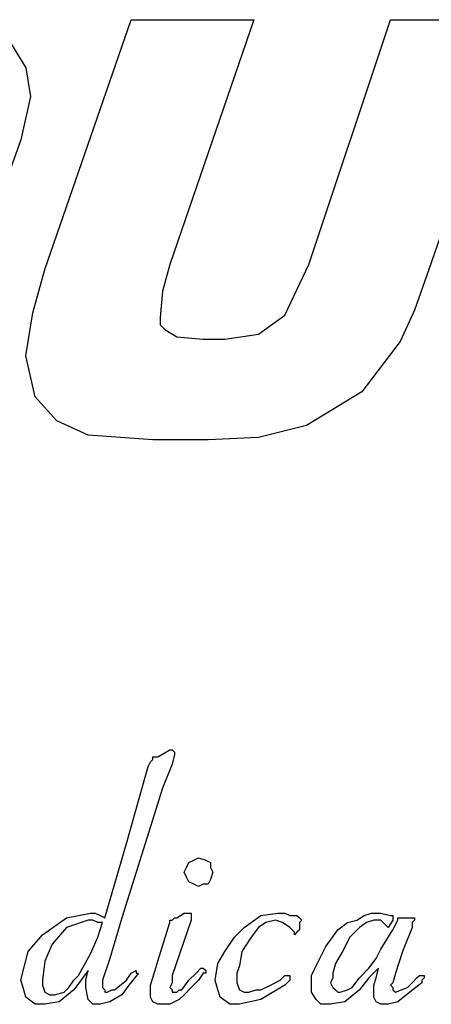
# Model space of a CAD drawing. Extents: x -3.86 to 3.59, y -4.05 to 5.15.
# Drawn here: x 0 to 0.09, y 3.96 to 4.17 of the extents above; entities that cross this region are included whole.
import ezdxf

# ---------------------------------------------------------------- set-up
doc = ezdxf.new("R2010")
doc.units = 0
doc.layers.add('LAYER_1', color=7, linetype='CONTINUOUS')

msp = doc.modelspace()

# ---------------------------------------------------------------- linework, layer by layer
at = {"layer": 'LAYER_1', "color": 250}
for points in [[(0.01026, 4.11865), (0.01026, 4.11865), (0.02848, 4.17128), (0.02848, 4.17128)], [(0.02848, 4.17128), (0.02848, 4.17128), (0.05429, 4.17128), (0.05429, 4.17128)], [(0.05429, 4.17128), (0.05429, 4.17128), (0.03658, 4.11966), (0.03658, 4.11966)], [(0.06593, 4.11966), (0.06593, 4.11966), (0.08313, 4.17128), (0.08313, 4.17128)], [(0.08313, 4.17128), (0.08313, 4.17128), (0.10945, 4.17128), (0.10945, 4.17128)], [(0.10945, 4.17128), (0.10945, 4.17128), (0.09123, 4.11865), (0.09123, 4.11865)], [(0.0052, 4.14598), (0.0052, 4.14598), (0.00267, 4.13889), (0.00267, 4.13889)], [(0.04367, 4.10397), (0.04367, 4.10397), (0.04822, 4.10397), (0.04822, 4.10397)], [(0.04468, 4.08272), (0.04468, 4.08272), (0.03304, 4.08272), (0.03304, 4.08272)], [(0.03405, 4.01593), (0.03405, 4.01593), (0.03658, 4.01744), (0.03658, 4.01744)], [(0.03658, 4.01744), (0.03658, 4.01744), (0.03709, 4.01744), (0.03709, 4.01744)], [(0.03202, 4.01391), (0.03202, 4.01391), (0.03253, 4.01492), (0.03253, 4.01492)], [(0.03304, 4.01593), (0.03304, 4.01593), (0.03405, 4.01593), (0.03405, 4.01593)], [(0.03759, 4.01644), (0.03759, 4.01644), (0.03709, 4.01441), (0.03709, 4.01441)], [(0.02747, 3.99771), (0.02747, 3.99771), (0.03202, 4.01391), (0.03202, 4.01391)], [(0.03709, 4.01441), (0.03709, 4.01441), (0.03506, 4.00935), (0.03506, 4.00935)], [(0.03506, 4.00935), (0.03506, 4.00935), (0.03253, 4.00126), (0.03253, 4.00126)], [(0.03253, 4.00126), (0.03253, 4.00126), (0.0295, 3.99164), (0.0295, 3.99164)], [(0.02291, 3.98203), (0.02291, 3.98203), (0.02747, 3.99771), (0.02747, 3.99771)], [(0.0295, 3.99164), (0.0295, 3.99164), (0.02646, 3.98203), (0.02646, 3.98203)], [(0.02191, 3.98253), (0.02191, 3.98253), (0.02291, 3.98203), (0.02291, 3.98203)], [(0.02646, 3.98203), (0.02646, 3.98203), (0.02393, 3.97343), (0.02393, 3.97343)], [(0.04113, 3.98152), (0.04113, 3.98152), (0.03709, 3.96988), (0.03709, 3.96988)], [(0.03809, 3.98203), (0.03809, 3.98203), (0.03962, 3.98304), (0.03962, 3.98304)], [(0.03962, 3.98304), (0.03962, 3.98304), (0.04063, 3.98304), (0.04063, 3.98304)], [(0.04113, 3.98203), (0.04113, 3.98203), (0.04113, 3.98152), (0.04113, 3.98152)], [(0.06441, 3.98152), (0.06441, 3.98152), (0.06391, 3.98102), (0.06391, 3.98102)], [(0.07909, 3.98304), (0.07909, 3.98304), (0.08111, 3.98304), (0.08111, 3.98304)], [(0.08111, 3.98304), (0.08111, 3.98304), (0.08313, 3.98253), (0.08313, 3.98253)], [(0.08364, 3.98152), (0.08364, 3.98152), (0.08263, 3.98), (0.08263, 3.98)], [(0.08364, 3.98203), (0.08364, 3.98203), (0.08364, 3.98152), (0.08364, 3.98152)], [(0.08364, 3.9795), (0.08364, 3.9795), (0.08465, 3.98152), (0.08465, 3.98152)], [(0.08465, 3.98152), (0.08465, 3.98152), (0.08465, 3.98203), (0.08465, 3.98203)], [(0.08567, 3.98203), (0.08567, 3.98203), (0.08719, 3.98203), (0.08719, 3.98203)], [(0.08719, 3.98203), (0.08719, 3.98203), (0.08769, 3.98203), (0.08769, 3.98203)], [(0.08769, 3.98203), (0.08769, 3.98203), (0.08819, 3.98203), (0.08819, 3.98203)], [(0.0214, 3.97798), (0.0214, 3.97798), (0.02241, 3.98102), (0.02241, 3.98102)], [(0.02241, 3.98102), (0.02241, 3.98102), (0.0214, 3.98102), (0.0214, 3.98102)], [(0.03405, 3.97292), (0.03405, 3.97292), (0.03658, 3.98102), (0.03658, 3.98102)], [(0.06289, 3.97899), (0.06289, 3.97899), (0.06188, 3.98), (0.06188, 3.98)], [(0.06391, 3.9795), (0.06391, 3.9795), (0.0634, 3.97899), (0.0634, 3.97899)], [(0.06391, 3.98102), (0.06391, 3.98102), (0.06391, 3.9795), (0.06391, 3.9795)], [(0.08111, 3.97545), (0.08111, 3.97545), (0.08364, 3.9795), (0.08364, 3.9795)], [(0.08263, 3.98), (0.08263, 3.98), (0.08213, 3.98051), (0.08213, 3.98051)], [(0.08769, 3.98), (0.08769, 3.98), (0.08567, 3.97494), (0.08567, 3.97494)], [(0.08769, 3.98102), (0.08769, 3.98102), (0.08769, 3.98), (0.08769, 3.98)], [(0.06289, 3.97848), (0.06289, 3.97848), (0.06289, 3.97899), (0.06289, 3.97899)], [(0.0634, 3.97899), (0.0634, 3.97899), (0.06289, 3.97848), (0.06289, 3.97848)], [(0.02393, 3.97343), (0.02393, 3.97343), (0.02241, 3.96887), (0.02241, 3.96887)], [(0.08567, 3.97494), (0.08567, 3.97494), (0.08415, 3.97039), (0.08415, 3.97039)], [(0.01937, 3.9709), (0.01937, 3.9709), (0.01634, 3.96685), (0.01634, 3.96685)], [(0.01887, 3.96887), (0.01887, 3.96887), (0.01937, 3.9709), (0.01937, 3.9709)], [(0.02848, 3.97039), (0.02848, 3.97039), (0.0295, 3.9709), (0.0295, 3.9709)], [(0.0295, 3.9709), (0.0295, 3.9709), (0.0295, 3.97039), (0.0295, 3.97039)], [(0.03304, 3.96937), (0.03304, 3.96937), (0.03405, 3.97292), (0.03405, 3.97292)], [(0.04215, 3.97039), (0.04215, 3.97039), (0.04316, 3.9714), (0.04316, 3.9714)], [(0.04316, 3.9714), (0.04316, 3.9714), (0.04367, 3.9714), (0.04367, 3.9714)], [(0.04367, 3.9714), (0.04367, 3.9714), (0.04417, 3.9709), (0.04417, 3.9709)], [(0.0715, 3.97241), (0.0715, 3.97241), (0.07099, 3.97039), (0.07099, 3.97039)], [(0.07656, 3.96937), (0.07656, 3.96937), (0.07858, 3.9714), (0.07858, 3.9714)], [(0.0806, 3.9714), (0.0806, 3.9714), (0.07858, 3.96937), (0.07858, 3.96937)], [(0.0801, 3.96937), (0.0801, 3.96937), (0.0806, 3.9714), (0.0806, 3.9714)], [(0.01887, 3.96735), (0.01887, 3.96735), (0.01887, 3.96887), (0.01887, 3.96887)], [(0.02494, 3.96685), (0.02494, 3.96685), (0.02747, 3.96887), (0.02747, 3.96887)], [(0.02747, 3.96887), (0.02747, 3.96887), (0.02848, 3.97039), (0.02848, 3.97039)], [(0.0295, 3.97039), (0.0295, 3.97039), (0.03, 3.97039), (0.03, 3.97039)], [(0.03709, 3.96988), (0.03709, 3.96988), (0.03709, 3.96837), (0.03709, 3.96837)], [(0.03911, 3.96685), (0.03911, 3.96685), (0.04063, 3.96887), (0.04063, 3.96887)], [(0.04063, 3.96887), (0.04063, 3.96887), (0.04215, 3.97039), (0.04215, 3.97039)], [(0.06087, 3.96988), (0.06087, 3.96988), (0.06138, 3.96988), (0.06138, 3.96988)], [(0.06188, 3.96887), (0.06188, 3.96887), (0.06087, 3.96786), (0.06087, 3.96786)], [(0.06138, 3.96988), (0.06138, 3.96988), (0.06188, 3.96988), (0.06188, 3.96988)], [(0.06188, 3.96988), (0.06188, 3.96988), (0.06188, 3.96937), (0.06188, 3.96937)], [(0.06188, 3.96937), (0.06188, 3.96937), (0.06188, 3.96887), (0.06188, 3.96887)], [(0.07858, 3.96937), (0.07858, 3.96937), (0.07656, 3.96685), (0.07656, 3.96685)], [(0.08415, 3.97039), (0.08415, 3.97039), (0.08364, 3.96837), (0.08364, 3.96837)], [(0.08769, 3.96837), (0.08769, 3.96837), (0.0887, 3.96937), (0.0887, 3.96937)], [(0.0887, 3.96937), (0.0887, 3.96937), (0.08921, 3.96988), (0.08921, 3.96988)], [(0.08921, 3.96988), (0.08921, 3.96988), (0.08971, 3.96988), (0.08971, 3.96988)], [(0.08971, 3.96988), (0.08971, 3.96988), (0.09022, 3.96988), (0.09022, 3.96988)], [(0.09022, 3.96988), (0.09022, 3.96988), (0.09022, 3.96937), (0.09022, 3.96937)], [(0.03709, 3.96837), (0.03709, 3.96837), (0.03658, 3.96735), (0.03658, 3.96735)], [(0.05581, 3.96685), (0.05581, 3.96685), (0.05783, 3.96786), (0.05783, 3.96786)], [(0.08364, 3.96837), (0.08364, 3.96837), (0.08313, 3.96786), (0.08313, 3.96786)], [(0.08971, 3.96837), (0.08971, 3.96837), (0.08719, 3.96634), (0.08719, 3.96634)], [(0.03759, 3.96634), (0.03759, 3.96634), (0.03809, 3.96634), (0.03809, 3.96634)]]:
    msp.add_open_spline(points, degree=3, dxfattribs=at)
for points, knots in [([(0.00318, 4.16622), (0.00318, 4.16622), (0.00622, 4.16115), (0.00622, 4.16115), (0.00622, 4.16115), (0.00622, 4.16115), (0.00723, 4.15508), (0.00723, 4.15508), (0.00723, 4.15508), (0.00723, 4.15508), (0.0052, 4.14598), (0.0052, 4.14598)], [0, 0, 0, 0, 0.333333, 0.333333, 0.333333, 0.333333, 0.666667, 0.666667, 0.666667, 0.666667, 1, 1, 1, 1]), ([(0.03304, 4.08272), (0.03304, 4.08272), (0.01937, 4.08373), (0.01937, 4.08373), (0.01937, 4.08373), (0.01937, 4.08373), (0.0128, 4.08677), (0.0128, 4.08677), (0.0128, 4.08677), (0.0128, 4.08677), (0.00824, 4.09183), (0.00824, 4.09183), (0.00824, 4.09183), (0.00824, 4.09183), (0.00622, 4.10043), (0.00622, 4.10043), (0.00622, 4.10043), (0.00622, 4.10043), (0.00773, 4.10954), (0.00773, 4.10954), (0.00773, 4.10954), (0.00773, 4.10954), (0.01026, 4.11865), (0.01026, 4.11865)], [0, 0, 0, 0, 0.166667, 0.166667, 0.166667, 0.166667, 0.333333, 0.333333, 0.333333, 0.333333, 0.5, 0.5, 0.5, 0.5, 0.666667, 0.666667, 0.666667, 0.666667, 0.833333, 0.833333, 0.833333, 0.833333, 1, 1, 1, 1]), ([(0.03658, 4.11966), (0.03658, 4.11966), (0.03506, 4.11409), (0.03506, 4.11409), (0.03506, 4.11409), (0.03506, 4.11409), (0.03456, 4.10853), (0.03456, 4.10853), (0.03456, 4.10853), (0.03456, 4.10853), (0.03456, 4.10701), (0.03456, 4.10701), (0.03456, 4.10701), (0.03456, 4.10701), (0.03557, 4.106), (0.03557, 4.106), (0.03557, 4.106), (0.03557, 4.106), (0.03809, 4.10448), (0.03809, 4.10448), (0.03809, 4.10448), (0.03809, 4.10448), (0.04367, 4.10397), (0.04367, 4.10397)], [0, 0, 0, 0, 0.166667, 0.166667, 0.166667, 0.166667, 0.333333, 0.333333, 0.333333, 0.333333, 0.5, 0.5, 0.5, 0.5, 0.666667, 0.666667, 0.666667, 0.666667, 0.833333, 0.833333, 0.833333, 0.833333, 1, 1, 1, 1]), ([(0.04822, 4.10397), (0.04822, 4.10397), (0.0553, 4.10499), (0.0553, 4.10499), (0.0553, 4.10499), (0.0553, 4.10499), (0.06087, 4.10904), (0.06087, 4.10904), (0.06087, 4.10904), (0.06087, 4.10904), (0.06593, 4.11966), (0.06593, 4.11966)], [0, 0, 0, 0, 0.333333, 0.333333, 0.333333, 0.333333, 0.666667, 0.666667, 0.666667, 0.666667, 1, 1, 1, 1]), ([(0.09123, 4.11865), (0.09123, 4.11865), (0.08819, 4.11005), (0.08819, 4.11005), (0.08819, 4.11005), (0.08819, 4.11005), (0.08516, 4.10347), (0.08516, 4.10347)], [0, 0, 0, 0, 0.5, 0.5, 0.5, 0.5, 1, 1, 1, 1]), ([(0.08516, 4.10347), (0.08516, 4.10347), (0.07706, 4.09284), (0.07706, 4.09284), (0.07706, 4.09284), (0.07706, 4.09284), (0.06542, 4.08576), (0.06542, 4.08576), (0.06542, 4.08576), (0.06542, 4.08576), (0.0553, 4.08323), (0.0553, 4.08323), (0.0553, 4.08323), (0.0553, 4.08323), (0.04468, 4.08272), (0.04468, 4.08272)], [0, 0, 0, 0, 0.25, 0.25, 0.25, 0.25, 0.5, 0.5, 0.5, 0.5, 0.75, 0.75, 0.75, 0.75, 1, 1, 1, 1]), ([(0.03709, 4.01744), (0.03709, 4.01744), (0.03759, 4.01694), (0.03759, 4.01694), (0.03759, 4.01694), (0.03759, 4.01694), (0.03759, 4.01644), (0.03759, 4.01644)], [0, 0, 0, 0, 0.5, 0.5, 0.5, 0.5, 1, 1, 1, 1]), ([(0.03253, 4.01492), (0.03253, 4.01492), (0.03304, 4.01542), (0.03304, 4.01542), (0.03304, 4.01542), (0.03304, 4.01542), (0.03304, 4.01593), (0.03304, 4.01593)], [0, 0, 0, 0, 0.5, 0.5, 0.5, 0.5, 1, 1, 1, 1]), ([(0.03962, 3.99164), (0.03962, 3.99164), (0.04012, 3.99265), (0.04012, 3.99265), (0.04012, 3.99265), (0.04012, 3.99265), (0.04063, 3.99367), (0.04063, 3.99367), (0.04063, 3.99367), (0.04063, 3.99367), (0.04164, 3.99417), (0.04164, 3.99417), (0.04164, 3.99417), (0.04164, 3.99417), (0.04265, 3.99468), (0.04265, 3.99468)], [0, 0, 0, 0, 0.25, 0.25, 0.25, 0.25, 0.5, 0.5, 0.5, 0.5, 0.75, 0.75, 0.75, 0.75, 1, 1, 1, 1]), ([(0.04265, 3.99468), (0.04265, 3.99468), (0.04417, 3.99417), (0.04417, 3.99417), (0.04417, 3.99417), (0.04417, 3.99417), (0.04518, 3.99367), (0.04518, 3.99367), (0.04518, 3.99367), (0.04518, 3.99367), (0.04518, 3.99265), (0.04518, 3.99265), (0.04518, 3.99265), (0.04518, 3.99265), (0.04569, 3.99164), (0.04569, 3.99164)], [0, 0, 0, 0, 0.25, 0.25, 0.25, 0.25, 0.5, 0.5, 0.5, 0.5, 0.75, 0.75, 0.75, 0.75, 1, 1, 1, 1]), ([(0.04265, 3.98861), (0.04265, 3.98861), (0.04164, 3.98911), (0.04164, 3.98911), (0.04164, 3.98911), (0.04164, 3.98911), (0.04063, 3.98961), (0.04063, 3.98961), (0.04063, 3.98961), (0.04063, 3.98961), (0.04012, 3.99063), (0.04012, 3.99063), (0.04012, 3.99063), (0.04012, 3.99063), (0.03962, 3.99164), (0.03962, 3.99164)], [0, 0, 0, 0, 0.25, 0.25, 0.25, 0.25, 0.5, 0.5, 0.5, 0.5, 0.75, 0.75, 0.75, 0.75, 1, 1, 1, 1]), ([(0.04569, 3.99164), (0.04569, 3.99164), (0.04518, 3.99012), (0.04518, 3.99012), (0.04518, 3.99012), (0.04518, 3.99012), (0.04468, 3.98911), (0.04468, 3.98911), (0.04468, 3.98911), (0.04468, 3.98911), (0.04367, 3.98911), (0.04367, 3.98911), (0.04367, 3.98911), (0.04367, 3.98911), (0.04265, 3.98861), (0.04265, 3.98861)], [0, 0, 0, 0, 0.25, 0.25, 0.25, 0.25, 0.5, 0.5, 0.5, 0.5, 0.75, 0.75, 0.75, 0.75, 1, 1, 1, 1]), ([(0.00976, 3.97848), (0.00976, 3.97848), (0.01482, 3.98203), (0.01482, 3.98203), (0.01482, 3.98203), (0.01482, 3.98203), (0.01988, 3.98304), (0.01988, 3.98304)], [0, 0, 0, 0, 0.5, 0.5, 0.5, 0.5, 1, 1, 1, 1]), ([(0.01937, 3.98152), (0.01937, 3.98152), (0.01482, 3.98), (0.01482, 3.98), (0.01482, 3.98), (0.01482, 3.98), (0.01178, 3.97646), (0.01178, 3.97646), (0.01178, 3.97646), (0.01178, 3.97646), (0.01026, 3.97292), (0.01026, 3.97292), (0.01026, 3.97292), (0.01026, 3.97292), (0.00976, 3.96887), (0.00976, 3.96887)], [0, 0, 0, 0, 0.25, 0.25, 0.25, 0.25, 0.5, 0.5, 0.5, 0.5, 0.75, 0.75, 0.75, 0.75, 1, 1, 1, 1]), ([(0.0214, 3.98102), (0.0214, 3.98102), (0.02039, 3.98152), (0.02039, 3.98152), (0.02039, 3.98152), (0.02039, 3.98152), (0.01937, 3.98152), (0.01937, 3.98152)], [0, 0, 0, 0, 0.5, 0.5, 0.5, 0.5, 1, 1, 1, 1]), ([(0.01988, 3.98304), (0.01988, 3.98304), (0.02089, 3.98304), (0.02089, 3.98304), (0.02089, 3.98304), (0.02089, 3.98304), (0.02191, 3.98253), (0.02191, 3.98253)], [0, 0, 0, 0, 0.5, 0.5, 0.5, 0.5, 1, 1, 1, 1]), ([(0.03658, 3.98102), (0.03658, 3.98102), (0.03658, 3.98152), (0.03658, 3.98152), (0.03658, 3.98152), (0.03658, 3.98152), (0.03709, 3.98152), (0.03709, 3.98152)], [0, 0, 0, 0, 0.5, 0.5, 0.5, 0.5, 1, 1, 1, 1]), ([(0.03709, 3.98152), (0.03709, 3.98152), (0.03759, 3.98203), (0.03759, 3.98203), (0.03759, 3.98203), (0.03759, 3.98203), (0.03809, 3.98203), (0.03809, 3.98203)], [0, 0, 0, 0, 0.5, 0.5, 0.5, 0.5, 1, 1, 1, 1]), ([(0.04063, 3.98304), (0.04063, 3.98304), (0.04113, 3.98304), (0.04113, 3.98304), (0.04113, 3.98304), (0.04113, 3.98304), (0.04113, 3.98253), (0.04113, 3.98253), (0.04113, 3.98253), (0.04113, 3.98253), (0.04113, 3.98203), (0.04113, 3.98203)], [0, 0, 0, 0, 0.333333, 0.333333, 0.333333, 0.333333, 0.666667, 0.666667, 0.666667, 0.666667, 1, 1, 1, 1]), ([(0.05227, 3.98), (0.05227, 3.98), (0.05581, 3.98253), (0.05581, 3.98253), (0.05581, 3.98253), (0.05581, 3.98253), (0.05935, 3.98304), (0.05935, 3.98304)], [0, 0, 0, 0, 0.5, 0.5, 0.5, 0.5, 1, 1, 1, 1]), ([(0.05885, 3.98152), (0.05885, 3.98152), (0.05682, 3.98102), (0.05682, 3.98102), (0.05682, 3.98102), (0.05682, 3.98102), (0.0553, 3.98), (0.0553, 3.98), (0.0553, 3.98), (0.0553, 3.98), (0.05378, 3.97798), (0.05378, 3.97798)], [0, 0, 0, 0, 0.333333, 0.333333, 0.333333, 0.333333, 0.666667, 0.666667, 0.666667, 0.666667, 1, 1, 1, 1]), ([(0.06188, 3.98), (0.06188, 3.98), (0.06036, 3.98102), (0.06036, 3.98102), (0.06036, 3.98102), (0.06036, 3.98102), (0.05885, 3.98152), (0.05885, 3.98152)], [0, 0, 0, 0, 0.5, 0.5, 0.5, 0.5, 1, 1, 1, 1]), ([(0.05935, 3.98304), (0.05935, 3.98304), (0.06087, 3.98304), (0.06087, 3.98304), (0.06087, 3.98304), (0.06087, 3.98304), (0.06188, 3.98253), (0.06188, 3.98253)], [0, 0, 0, 0, 0.5, 0.5, 0.5, 0.5, 1, 1, 1, 1]), ([(0.06188, 3.98253), (0.06188, 3.98253), (0.0634, 3.98253), (0.0634, 3.98253), (0.0634, 3.98253), (0.0634, 3.98253), (0.06391, 3.98203), (0.06391, 3.98203), (0.06391, 3.98203), (0.06391, 3.98203), (0.06441, 3.98152), (0.06441, 3.98152)], [0, 0, 0, 0, 0.333333, 0.333333, 0.333333, 0.333333, 0.666667, 0.666667, 0.666667, 0.666667, 1, 1, 1, 1]), ([(0.072, 3.9795), (0.072, 3.9795), (0.07403, 3.98102), (0.07403, 3.98102), (0.07403, 3.98102), (0.07403, 3.98102), (0.07605, 3.98152), (0.07605, 3.98152)], [0, 0, 0, 0, 0.5, 0.5, 0.5, 0.5, 1, 1, 1, 1]), ([(0.07959, 3.98152), (0.07959, 3.98152), (0.07807, 3.98102), (0.07807, 3.98102), (0.07807, 3.98102), (0.07807, 3.98102), (0.07656, 3.98), (0.07656, 3.98), (0.07656, 3.98), (0.07656, 3.98), (0.07454, 3.97798), (0.07454, 3.97798)], [0, 0, 0, 0, 0.333333, 0.333333, 0.333333, 0.333333, 0.666667, 0.666667, 0.666667, 0.666667, 1, 1, 1, 1]), ([(0.07605, 3.98152), (0.07605, 3.98152), (0.07757, 3.98253), (0.07757, 3.98253), (0.07757, 3.98253), (0.07757, 3.98253), (0.07909, 3.98304), (0.07909, 3.98304)], [0, 0, 0, 0, 0.5, 0.5, 0.5, 0.5, 1, 1, 1, 1]), ([(0.08213, 3.98051), (0.08213, 3.98051), (0.08111, 3.98152), (0.08111, 3.98152), (0.08111, 3.98152), (0.08111, 3.98152), (0.07959, 3.98152), (0.07959, 3.98152)], [0, 0, 0, 0, 0.5, 0.5, 0.5, 0.5, 1, 1, 1, 1]), ([(0.08313, 3.98253), (0.08313, 3.98253), (0.08364, 3.98253), (0.08364, 3.98253), (0.08364, 3.98253), (0.08364, 3.98253), (0.08364, 3.98203), (0.08364, 3.98203)], [0, 0, 0, 0, 0.5, 0.5, 0.5, 0.5, 1, 1, 1, 1]), ([(0.08465, 3.98203), (0.08465, 3.98203), (0.08516, 3.98203), (0.08516, 3.98203), (0.08516, 3.98203), (0.08516, 3.98203), (0.08567, 3.98203), (0.08567, 3.98203)], [0, 0, 0, 0, 0.5, 0.5, 0.5, 0.5, 1, 1, 1, 1]), ([(0.08819, 3.98203), (0.08819, 3.98203), (0.08819, 3.98152), (0.08819, 3.98152), (0.08819, 3.98152), (0.08819, 3.98152), (0.08769, 3.98102), (0.08769, 3.98102)], [0, 0, 0, 0, 0.5, 0.5, 0.5, 0.5, 1, 1, 1, 1]), ([(0.04822, 3.97494), (0.04822, 3.97494), (0.05024, 3.97798), (0.05024, 3.97798), (0.05024, 3.97798), (0.05024, 3.97798), (0.05227, 3.98), (0.05227, 3.98)], [0, 0, 0, 0, 0.5, 0.5, 0.5, 0.5, 1, 1, 1, 1]), ([(0.06694, 3.9709), (0.06694, 3.9709), (0.06947, 3.97596), (0.06947, 3.97596), (0.06947, 3.97596), (0.06947, 3.97596), (0.072, 3.9795), (0.072, 3.9795)], [0, 0, 0, 0, 0.5, 0.5, 0.5, 0.5, 1, 1, 1, 1]), ([(0.0052, 3.96887), (0.0052, 3.96887), (0.00672, 3.97494), (0.00672, 3.97494), (0.00672, 3.97494), (0.00672, 3.97494), (0.00976, 3.97848), (0.00976, 3.97848)], [0, 0, 0, 0, 0.5, 0.5, 0.5, 0.5, 1, 1, 1, 1]), ([(0.01735, 3.96988), (0.01735, 3.96988), (0.01988, 3.97444), (0.01988, 3.97444), (0.01988, 3.97444), (0.01988, 3.97444), (0.0214, 3.97798), (0.0214, 3.97798)], [0, 0, 0, 0, 0.5, 0.5, 0.5, 0.5, 1, 1, 1, 1]), ([(0.05378, 3.97798), (0.05378, 3.97798), (0.05176, 3.97494), (0.05176, 3.97494), (0.05176, 3.97494), (0.05176, 3.97494), (0.05126, 3.97191), (0.05126, 3.97191)], [0, 0, 0, 0, 0.5, 0.5, 0.5, 0.5, 1, 1, 1, 1]), ([(0.07454, 3.97798), (0.07454, 3.97798), (0.07302, 3.97494), (0.07302, 3.97494), (0.07302, 3.97494), (0.07302, 3.97494), (0.0715, 3.97241), (0.0715, 3.97241)], [0, 0, 0, 0, 0.5, 0.5, 0.5, 0.5, 1, 1, 1, 1]), ([(0.07858, 3.9714), (0.07858, 3.9714), (0.0801, 3.97343), (0.0801, 3.97343), (0.0801, 3.97343), (0.0801, 3.97343), (0.08111, 3.97545), (0.08111, 3.97545)], [0, 0, 0, 0, 0.5, 0.5, 0.5, 0.5, 1, 1, 1, 1]), ([(0.04619, 3.96887), (0.04619, 3.96887), (0.0467, 3.97241), (0.0467, 3.97241), (0.0467, 3.97241), (0.0467, 3.97241), (0.04822, 3.97494), (0.04822, 3.97494)], [0, 0, 0, 0, 0.5, 0.5, 0.5, 0.5, 1, 1, 1, 1]), ([(0.04417, 3.9709), (0.04417, 3.9709), (0.04417, 3.97039), (0.04417, 3.97039), (0.04417, 3.97039), (0.04417, 3.97039), (0.04367, 3.97039), (0.04367, 3.97039)], [0, 0, 0, 0, 0.5, 0.5, 0.5, 0.5, 1, 1, 1, 1]), ([(0.05126, 3.97191), (0.05126, 3.97191), (0.05075, 3.97039), (0.05075, 3.97039), (0.05075, 3.97039), (0.05075, 3.97039), (0.05075, 3.96937), (0.05075, 3.96937)], [0, 0, 0, 0, 0.5, 0.5, 0.5, 0.5, 1, 1, 1, 1]), ([(0.06644, 3.96786), (0.06644, 3.96786), (0.06644, 3.96988), (0.06644, 3.96988), (0.06644, 3.96988), (0.06644, 3.96988), (0.06694, 3.9709), (0.06694, 3.9709)], [0, 0, 0, 0, 0.5, 0.5, 0.5, 0.5, 1, 1, 1, 1]), ([(0.01026, 3.96381), (0.01026, 3.96381), (0.00824, 3.96381), (0.00824, 3.96381), (0.00824, 3.96381), (0.00824, 3.96381), (0.00622, 3.96533), (0.00622, 3.96533), (0.00622, 3.96533), (0.00622, 3.96533), (0.00571, 3.96735), (0.00571, 3.96735), (0.00571, 3.96735), (0.00571, 3.96735), (0.0052, 3.96887), (0.0052, 3.96887)], [0, 0, 0, 0, 0.25, 0.25, 0.25, 0.25, 0.5, 0.5, 0.5, 0.5, 0.75, 0.75, 0.75, 0.75, 1, 1, 1, 1]), ([(0.00976, 3.96887), (0.00976, 3.96887), (0.00976, 3.96786), (0.00976, 3.96786), (0.00976, 3.96786), (0.00976, 3.96786), (0.01026, 3.96634), (0.01026, 3.96634), (0.01026, 3.96634), (0.01026, 3.96634), (0.01128, 3.96583), (0.01128, 3.96583), (0.01128, 3.96583), (0.01128, 3.96583), (0.01229, 3.96583), (0.01229, 3.96583)], [0, 0, 0, 0, 0.25, 0.25, 0.25, 0.25, 0.5, 0.5, 0.5, 0.5, 0.75, 0.75, 0.75, 0.75, 1, 1, 1, 1]), ([(0.01532, 3.96735), (0.01532, 3.96735), (0.01634, 3.96887), (0.01634, 3.96887), (0.01634, 3.96887), (0.01634, 3.96887), (0.01735, 3.96988), (0.01735, 3.96988)], [0, 0, 0, 0, 0.5, 0.5, 0.5, 0.5, 1, 1, 1, 1]), ([(0.02241, 3.96887), (0.02241, 3.96887), (0.02241, 3.96837), (0.02241, 3.96837), (0.02241, 3.96837), (0.02241, 3.96837), (0.02241, 3.96786), (0.02241, 3.96786)], [0, 0, 0, 0, 0.5, 0.5, 0.5, 0.5, 1, 1, 1, 1]), ([(0.03, 3.97039), (0.03, 3.97039), (0.02798, 3.96786), (0.02798, 3.96786), (0.02798, 3.96786), (0.02798, 3.96786), (0.02646, 3.96583), (0.02646, 3.96583)], [0, 0, 0, 0, 0.5, 0.5, 0.5, 0.5, 1, 1, 1, 1]), ([(0.03253, 3.96634), (0.03253, 3.96634), (0.03253, 3.96786), (0.03253, 3.96786), (0.03253, 3.96786), (0.03253, 3.96786), (0.03304, 3.96937), (0.03304, 3.96937)], [0, 0, 0, 0, 0.5, 0.5, 0.5, 0.5, 1, 1, 1, 1]), ([(0.04367, 3.97039), (0.04367, 3.97039), (0.04265, 3.96887), (0.04265, 3.96887), (0.04265, 3.96887), (0.04265, 3.96887), (0.04113, 3.96735), (0.04113, 3.96735)], [0, 0, 0, 0, 0.5, 0.5, 0.5, 0.5, 1, 1, 1, 1]), ([(0.05126, 3.96381), (0.05126, 3.96381), (0.04923, 3.96381), (0.04923, 3.96381), (0.04923, 3.96381), (0.04923, 3.96381), (0.04721, 3.96533), (0.04721, 3.96533), (0.04721, 3.96533), (0.04721, 3.96533), (0.0467, 3.96685), (0.0467, 3.96685), (0.0467, 3.96685), (0.0467, 3.96685), (0.04619, 3.96887), (0.04619, 3.96887)], [0, 0, 0, 0, 0.25, 0.25, 0.25, 0.25, 0.5, 0.5, 0.5, 0.5, 0.75, 0.75, 0.75, 0.75, 1, 1, 1, 1]), ([(0.05075, 3.96937), (0.05075, 3.96937), (0.05075, 3.96837), (0.05075, 3.96837), (0.05075, 3.96837), (0.05075, 3.96837), (0.05126, 3.96685), (0.05126, 3.96685), (0.05126, 3.96685), (0.05126, 3.96685), (0.05227, 3.96634), (0.05227, 3.96634), (0.05227, 3.96634), (0.05227, 3.96634), (0.05328, 3.96634), (0.05328, 3.96634)], [0, 0, 0, 0, 0.25, 0.25, 0.25, 0.25, 0.5, 0.5, 0.5, 0.5, 0.75, 0.75, 0.75, 0.75, 1, 1, 1, 1]), ([(0.05783, 3.96786), (0.05783, 3.96786), (0.05986, 3.96887), (0.05986, 3.96887), (0.05986, 3.96887), (0.05986, 3.96887), (0.06087, 3.96988), (0.06087, 3.96988)], [0, 0, 0, 0, 0.5, 0.5, 0.5, 0.5, 1, 1, 1, 1]), ([(0.07099, 3.97039), (0.07099, 3.97039), (0.07099, 3.96937), (0.07099, 3.96937), (0.07099, 3.96937), (0.07099, 3.96937), (0.07048, 3.96837), (0.07048, 3.96837)], [0, 0, 0, 0, 0.5, 0.5, 0.5, 0.5, 1, 1, 1, 1]), ([(0.07251, 3.96634), (0.07251, 3.96634), (0.07403, 3.96685), (0.07403, 3.96685), (0.07403, 3.96685), (0.07403, 3.96685), (0.07504, 3.96735), (0.07504, 3.96735), (0.07504, 3.96735), (0.07504, 3.96735), (0.07656, 3.96937), (0.07656, 3.96937)], [0, 0, 0, 0, 0.333333, 0.333333, 0.333333, 0.333333, 0.666667, 0.666667, 0.666667, 0.666667, 1, 1, 1, 1]), ([(0.07959, 3.96634), (0.07959, 3.96634), (0.07959, 3.96786), (0.07959, 3.96786), (0.07959, 3.96786), (0.07959, 3.96786), (0.0801, 3.96937), (0.0801, 3.96937)], [0, 0, 0, 0, 0.5, 0.5, 0.5, 0.5, 1, 1, 1, 1]), ([(0.09022, 3.96937), (0.09022, 3.96937), (0.08971, 3.96887), (0.08971, 3.96887), (0.08971, 3.96887), (0.08971, 3.96887), (0.08971, 3.96837), (0.08971, 3.96837)], [0, 0, 0, 0, 0.5, 0.5, 0.5, 0.5, 1, 1, 1, 1]), ([(0.01634, 3.96685), (0.01634, 3.96685), (0.0133, 3.96431), (0.0133, 3.96431), (0.0133, 3.96431), (0.0133, 3.96431), (0.01026, 3.96381), (0.01026, 3.96381)], [0, 0, 0, 0, 0.5, 0.5, 0.5, 0.5, 1, 1, 1, 1]), ([(0.01229, 3.96583), (0.01229, 3.96583), (0.01431, 3.96634), (0.01431, 3.96634), (0.01431, 3.96634), (0.01431, 3.96634), (0.01532, 3.96735), (0.01532, 3.96735)], [0, 0, 0, 0, 0.5, 0.5, 0.5, 0.5, 1, 1, 1, 1]), ([(0.02191, 3.96381), (0.02191, 3.96381), (0.02039, 3.96381), (0.02039, 3.96381), (0.02039, 3.96381), (0.02039, 3.96381), (0.01937, 3.96482), (0.01937, 3.96482), (0.01937, 3.96482), (0.01937, 3.96482), (0.01887, 3.96735), (0.01887, 3.96735)], [0, 0, 0, 0, 0.333333, 0.333333, 0.333333, 0.333333, 0.666667, 0.666667, 0.666667, 0.666667, 1, 1, 1, 1]), ([(0.02241, 3.96786), (0.02241, 3.96786), (0.02241, 3.96735), (0.02241, 3.96735), (0.02241, 3.96735), (0.02241, 3.96735), (0.02291, 3.96685), (0.02291, 3.96685), (0.02291, 3.96685), (0.02291, 3.96685), (0.02291, 3.96634), (0.02291, 3.96634), (0.02291, 3.96634), (0.02291, 3.96634), (0.02342, 3.96634), (0.02342, 3.96634)], [0, 0, 0, 0, 0.25, 0.25, 0.25, 0.25, 0.5, 0.5, 0.5, 0.5, 0.75, 0.75, 0.75, 0.75, 1, 1, 1, 1]), ([(0.02342, 3.96634), (0.02342, 3.96634), (0.02444, 3.96685), (0.02444, 3.96685), (0.02444, 3.96685), (0.02444, 3.96685), (0.02494, 3.96685), (0.02494, 3.96685)], [0, 0, 0, 0, 0.5, 0.5, 0.5, 0.5, 1, 1, 1, 1]), ([(0.03658, 3.96735), (0.03658, 3.96735), (0.03709, 3.96685), (0.03709, 3.96685), (0.03709, 3.96685), (0.03709, 3.96685), (0.03709, 3.96634), (0.03709, 3.96634), (0.03709, 3.96634), (0.03709, 3.96634), (0.03759, 3.96634), (0.03759, 3.96634)], [0, 0, 0, 0, 0.333333, 0.333333, 0.333333, 0.333333, 0.666667, 0.666667, 0.666667, 0.666667, 1, 1, 1, 1]), ([(0.03809, 3.96634), (0.03809, 3.96634), (0.0386, 3.96685), (0.0386, 3.96685), (0.0386, 3.96685), (0.0386, 3.96685), (0.03911, 3.96685), (0.03911, 3.96685)], [0, 0, 0, 0, 0.5, 0.5, 0.5, 0.5, 1, 1, 1, 1]), ([(0.04113, 3.96735), (0.04113, 3.96735), (0.03962, 3.96583), (0.03962, 3.96583), (0.03962, 3.96583), (0.03962, 3.96583), (0.0386, 3.96482), (0.0386, 3.96482)], [0, 0, 0, 0, 0.5, 0.5, 0.5, 0.5, 1, 1, 1, 1]), ([(0.06087, 3.96786), (0.06087, 3.96786), (0.05581, 3.96482), (0.05581, 3.96482), (0.05581, 3.96482), (0.05581, 3.96482), (0.05126, 3.96381), (0.05126, 3.96381)], [0, 0, 0, 0, 0.5, 0.5, 0.5, 0.5, 1, 1, 1, 1]), ([(0.05328, 3.96634), (0.05328, 3.96634), (0.0548, 3.96685), (0.0548, 3.96685), (0.0548, 3.96685), (0.0548, 3.96685), (0.05581, 3.96685), (0.05581, 3.96685)], [0, 0, 0, 0, 0.5, 0.5, 0.5, 0.5, 1, 1, 1, 1]), ([(0.06745, 3.96482), (0.06745, 3.96482), (0.06644, 3.96634), (0.06644, 3.96634), (0.06644, 3.96634), (0.06644, 3.96634), (0.06644, 3.96786), (0.06644, 3.96786)], [0, 0, 0, 0, 0.5, 0.5, 0.5, 0.5, 1, 1, 1, 1]), ([(0.07048, 3.96837), (0.07048, 3.96837), (0.07099, 3.96735), (0.07099, 3.96735), (0.07099, 3.96735), (0.07099, 3.96735), (0.0715, 3.96685), (0.0715, 3.96685), (0.0715, 3.96685), (0.0715, 3.96685), (0.072, 3.96634), (0.072, 3.96634), (0.072, 3.96634), (0.072, 3.96634), (0.07251, 3.96634), (0.07251, 3.96634)], [0, 0, 0, 0, 0.25, 0.25, 0.25, 0.25, 0.5, 0.5, 0.5, 0.5, 0.75, 0.75, 0.75, 0.75, 1, 1, 1, 1]), ([(0.07656, 3.96685), (0.07656, 3.96685), (0.07352, 3.96431), (0.07352, 3.96431), (0.07352, 3.96431), (0.07352, 3.96431), (0.07048, 3.96381), (0.07048, 3.96381)], [0, 0, 0, 0, 0.5, 0.5, 0.5, 0.5, 1, 1, 1, 1]), ([(0.08313, 3.96786), (0.08313, 3.96786), (0.08364, 3.96735), (0.08364, 3.96735), (0.08364, 3.96735), (0.08364, 3.96735), (0.08364, 3.96685), (0.08364, 3.96685), (0.08364, 3.96685), (0.08364, 3.96685), (0.08415, 3.96634), (0.08415, 3.96634)], [0, 0, 0, 0, 0.333333, 0.333333, 0.333333, 0.333333, 0.666667, 0.666667, 0.666667, 0.666667, 1, 1, 1, 1]), ([(0.08415, 3.96634), (0.08415, 3.96634), (0.08668, 3.96735), (0.08668, 3.96735), (0.08668, 3.96735), (0.08668, 3.96735), (0.08769, 3.96837), (0.08769, 3.96837)], [0, 0, 0, 0, 0.5, 0.5, 0.5, 0.5, 1, 1, 1, 1]), ([(0.02646, 3.96583), (0.02646, 3.96583), (0.02393, 3.96431), (0.02393, 3.96431), (0.02393, 3.96431), (0.02393, 3.96431), (0.02191, 3.96381), (0.02191, 3.96381)], [0, 0, 0, 0, 0.5, 0.5, 0.5, 0.5, 1, 1, 1, 1]), ([(0.03557, 3.96381), (0.03557, 3.96381), (0.03405, 3.96381), (0.03405, 3.96381), (0.03405, 3.96381), (0.03405, 3.96381), (0.03304, 3.96431), (0.03304, 3.96431), (0.03304, 3.96431), (0.03304, 3.96431), (0.03253, 3.96533), (0.03253, 3.96533), (0.03253, 3.96533), (0.03253, 3.96533), (0.03253, 3.96634), (0.03253, 3.96634)], [0, 0, 0, 0, 0.25, 0.25, 0.25, 0.25, 0.5, 0.5, 0.5, 0.5, 0.75, 0.75, 0.75, 0.75, 1, 1, 1, 1]), ([(0.0386, 3.96482), (0.0386, 3.96482), (0.03658, 3.96381), (0.03658, 3.96381), (0.03658, 3.96381), (0.03658, 3.96381), (0.03557, 3.96381), (0.03557, 3.96381)], [0, 0, 0, 0, 0.5, 0.5, 0.5, 0.5, 1, 1, 1, 1]), ([(0.07048, 3.96381), (0.07048, 3.96381), (0.06846, 3.96381), (0.06846, 3.96381), (0.06846, 3.96381), (0.06846, 3.96381), (0.06745, 3.96482), (0.06745, 3.96482)], [0, 0, 0, 0, 0.5, 0.5, 0.5, 0.5, 1, 1, 1, 1]), ([(0.08263, 3.96381), (0.08263, 3.96381), (0.08111, 3.96381), (0.08111, 3.96381), (0.08111, 3.96381), (0.08111, 3.96381), (0.0801, 3.96431), (0.0801, 3.96431), (0.0801, 3.96431), (0.0801, 3.96431), (0.07959, 3.96533), (0.07959, 3.96533), (0.07959, 3.96533), (0.07959, 3.96533), (0.07959, 3.96634), (0.07959, 3.96634)], [0, 0, 0, 0, 0.25, 0.25, 0.25, 0.25, 0.5, 0.5, 0.5, 0.5, 0.75, 0.75, 0.75, 0.75, 1, 1, 1, 1]), ([(0.08719, 3.96634), (0.08719, 3.96634), (0.08465, 3.96431), (0.08465, 3.96431), (0.08465, 3.96431), (0.08465, 3.96431), (0.08263, 3.96381), (0.08263, 3.96381)], [0, 0, 0, 0, 0.5, 0.5, 0.5, 0.5, 1, 1, 1, 1])]:
    msp.add_open_spline(points, degree=3, knots=knots, dxfattribs=at)

doc.saveas('drawing.dxf')
